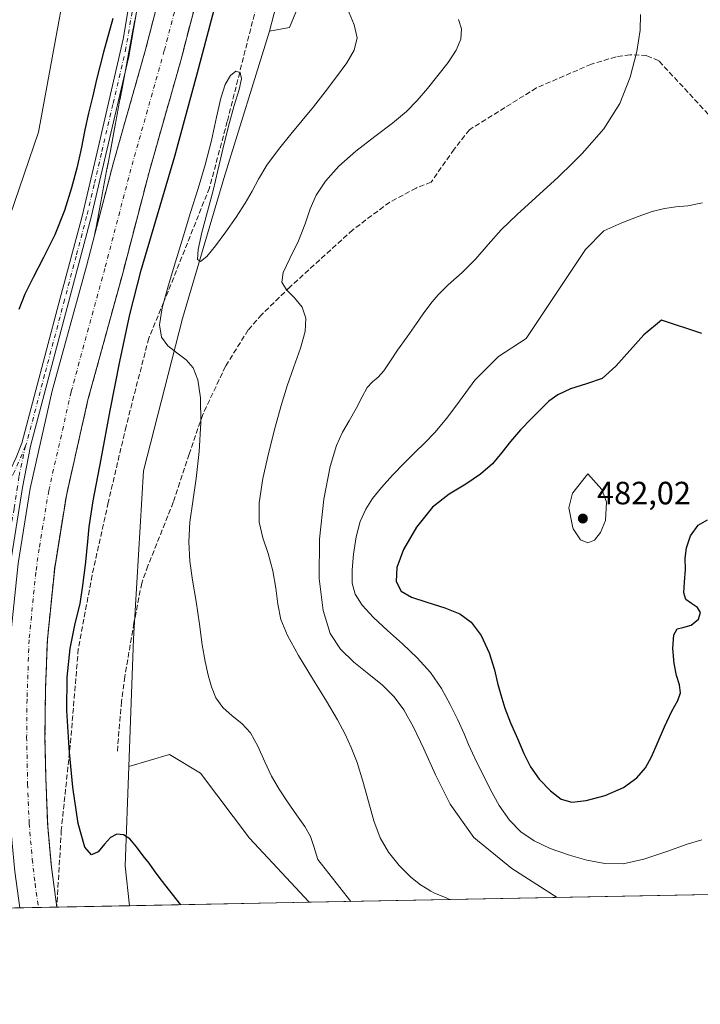
# Model space of a CAD drawing. Units: metres. Extents: x 631853 to 635322, y 4701920 to 4704299.
# Drawn here: x 633462 to 633673, y 4701920 to 4702226 of the extents above; entities that cross this region are included whole.
import ezdxf

# ---------------------------------------------------------------- set-up
doc = ezdxf.new("R2010")
doc.units = ezdxf.units.M
doc.header["$MEASUREMENT"] = 0
doc.linetypes.add('DGN Style 3', pattern=[2.307223458686699, 1.648016756204785, -0.6592067024819142])
doc.linetypes.add('DGN Style 4', pattern=[2.6384748266838614, 1.318413404963828, -0.6592067024819142, 0.001648016756204785, -0.6592067024819142])
for name, color, linetype, lineweight in [('Comarca CxS', 21, 'Continuous', 0), ('Comunidad Autónoma CxS', 142, 'Continuous', 0), ('Corriente artificial Cxs', 4, 'Continuous', 13), ('Corriente artificial eje', 142, 'DGN Style 4', 0), ('Cultivos herbáceos CxS', 92, 'Continuous', 0), ('Curva de nivel maestra', 30, 'Continuous', 30), ('Curva de nivel normal', 30, 'Continuous', 0), ('Matorral CxS', 135, 'Continuous', 0), ('Municipio CxS', 4, 'Continuous', 0), ('Pastizal CxS', 92, 'Continuous', 0), ('Pista pavimentada Cxs', 135, 'Continuous', 0), ('Pista pavimentada eje', 135, 'DGN Style 4', 0), ('Provincia CxS', 1, 'Continuous', 0), ('Punto de cota en terreno', 7, 'Continuous', 0), ('Rótulo de punto de cota en terreno', 7, 'Continuous', 0), ('Senda', 7, 'DGN Style 3', 0), ('Suelo desnudo CxS', 253, 'Continuous', 0), ('Talud superficial', 30, 'DGN Style 3', 0)]:
    doc.layers.add(name, color=color, linetype=linetype, lineweight=lineweight)
doc.styles.add('Style-Arial', font='txt')

# ---------------------------------------------------------------- blocks, each defined once
blk = doc.blocks.new('*U6')
at = {"layer": 'Cultivos herbáceos CxS', "color": 92, "linetype": 'Continuous', "lineweight": 0}
for points in [[(633550.1948999995, 4702233.888499999, 452.3234999999986), (633545.9256999996, 4702223.5305, 452.4409000000014), (633539.7516999999, 4702222.340500001, 453.4961000000039), (633549.0965, 4702258.633300001, 454.3882000000012)], [(633481.3400999998, 4702263.760299999, 453.8000000000029), (633468.0047000004, 4702191.022500001, 451.6154999999999), (633456.2078999998, 4702156.4257, 449.9936000000016)]]:
    blk.add_polyline3d(points, dxfattribs=at)
blk.add_polyline3d([(633552.0004000004, 4701951.845899999, 452.3512000000047), (633496.2940999996, 4701950.7795, 449.2667999999976), (633494.9583000002, 4701963.124500001, 449.7301000000007), (633496.0919000005, 4701993.9575, 451.1437000000006), (633508.6601, 4701997.770500001, 452.0856000000058), (633518.3098999998, 4701991.941299999, 452.202099999995), (633533.4846999999, 4701971.747099999, 452.7185000000027)], close=True, dxfattribs=at)
blk = doc.blocks.new('*U13')
at = {"layer": 'Matorral CxS', "color": 135, "linetype": 'Continuous', "lineweight": 0}
blk.add_polyline3d([(633692.5504000002, 4701954.536599999, 468.5962), (633552.0004000004, 4701951.845899999, 452.3512000000047), (633533.4846999999, 4701971.747099999, 452.7185000000027), (633518.3098999998, 4701991.941299999, 452.202099999995), (633508.6601, 4701997.770500001, 452.0856000000058), (633496.0919000005, 4701993.9575, 451.1437000000006), (633497.5519000003, 4702033.6775, 451.5944000000018), (633500.6277000001, 4702085.827299999, 452.1502000000037), (633512.7257000003, 4702133.132099999, 456.2446000000054), (633525.5586999999, 4702176.6459, 454.5166000000027), (633539.7516999999, 4702222.340500001, 453.4961000000039), (633545.9256999996, 4702223.5305, 452.4409000000014), (633550.1948999995, 4702233.888499999, 452.3234999999986)], dxfattribs=at)
blk = doc.blocks.new('5PATER')
at = {"layer": 'Pastizal CxS', "linetype": 'Continuous', "lineweight": 0}
h = blk.add_hatch(color=51, dxfattribs=at)
edge = h.paths.add_edge_path()
edge.add_ellipse((0, 0), major_axis=(-0.1095731443231308, -0.1110710700762829), ratio=0.9994222409660322, start_angle=0, end_angle=360)
blk = doc.blocks.new('*U16')
at = {"layer": 'Pista pavimentada Cxs', "color": 135, "linetype": 'Continuous', "lineweight": 0}
for points in [[(633499.8601000002, 4702236.710100001, 451.0139999999956), (633496.0601000005, 4702214.460100001, 450.3987000000052), (633488.9301000005, 4702184.100099999, 450.7128999999986), (633484.3701, 4702164.630100001, 450.0194000000047), (633477.8601000002, 4702140.050100001, 450.3309000000008), (633465.4901000002, 4702093.5101, 455.2440000000061), (633463.0201000003, 4702080.670100001, 449.0433000000049), (633458.2500999998, 4702050.5801, 453.8375999999989)], [(633461.1300999997, 4702089.960100001, 456.4536999999983), (633462.8000999996, 4702094.380100001, 458.8911999999983), (633474.3601000002, 4702137.860099999, 454.7897999999987), (633481.5401, 4702164.940099999, 452.3855999999942), (633486.1901000004, 4702184.7501, 453.5228999999963), (633494.3000999996, 4702219.9101, 452.9474000000046), (633498.0100999996, 4702242.120100001, 454.3371999999945)]]:
    blk.add_polyline3d(points, dxfattribs=at)

msp = doc.modelspace()

# ---------------------------------------------------------------- linework, layer by layer
at = {"layer": 'Comarca CxS', "color": 21, "linetype": 'Continuous', "lineweight": 0}
msp.add_3dface([(635322.4700010131, 4701985.739982971), (631896.3500009875, 4701920.149982968), (631852.6200009884, 4704233.399982945), (635277.610001013, 4704299.039982947)], dxfattribs=at)
at = {"layer": 'Comunidad Autónoma CxS', "color": 142, "linetype": 'Continuous', "lineweight": 0}
msp.add_3dface([(635322.4700010131, 4701985.739982971), (631896.3500009875, 4701920.149982968), (631852.6200009884, 4704233.399982945), (635277.610001013, 4704299.039982947)], dxfattribs=at)
at = {"layer": 'Corriente artificial Cxs', "color": 4, "linetype": 'Continuous', "lineweight": 13, "extrusion": (0.1984510119208929, 0.003798509372999861, 0.9801034471902019), "elevation": 144009.7369490221, "flags": 128}
msp.add_lwpolyline([(4688966.289735166, -708860.0151470716), (4688966.289735166, -708848.2592348638)], dxfattribs=at)
at = {"layer": 'Corriente artificial Cxs', "color": 4, "linetype": 'Continuous', "lineweight": 13}
for points in [[(633462.1805999996, 4701950.126399999, 447.0187000000006), (633462.1801000005, 4701950.130100001, 447.0185999999958), (633460.6601, 4701961.420100001, 446.9023000000016), (633459.4401000004, 4701974.620100001, 446.8635999999969), (633458.8501000004, 4701989.780099999, 446.9401999999973), (633458.5800999999, 4702002.8201, 446.9627999999939), (633458.7701000003, 4702018.9001, 446.976999999999), (633459.3400999998, 4702034.200099999, 446.8285000000033), (633461.6801000005, 4702057.0601, 447.2277999999933), (633465.4200999998, 4702080.360099999, 446.9576999999991), (633472.2600999996, 4702110.640100001, 447.6156999999948), (633482.9001000002, 4702149.340100001, 447.4232000000048), (633491.2901, 4702181.550100001, 447.5268999999971), (633501.1601, 4702216.290100001, 447.5267000000022), (633510.5201000003, 4702252.350099999, 448.2100000000065), (633517.4301000005, 4702277.7301, 448.7837), (633531.3300999999, 4702328.770099999, 448.718200000003), (633542.0393000003, 4702357.898, 450.3843000000052)], [(633547.9981000006, 4702356.508300001, 449.5638999999938), (633542.9200999998, 4702326.050100001, 444.7045999999973), (633521.5900999998, 4702249.4001, 444.5798000000068), (633519.4200999998, 4702241.050100001, 445.0463000000018), (633512.2200999996, 4702213.290100001, 444.7562000000034), (633502.3400999998, 4702178.530099999, 444.0133999999962), (633493.9600999998, 4702146.380100001, 444.7883000000002), (633483.3800999997, 4702107.860099999, 444.319399999993), (633476.6700999998, 4702078.190099999, 444.963699999993), (633473.0401, 4702055.5701, 444.5632999999943), (633470.7801000001, 4702033.4001, 445.2213999999949), (633470.2200999996, 4702018.620100001, 445.0081000000064), (633470.0301000001, 4702002.870100001, 445.2666999999929), (633470.3000999996, 4701990.120100001, 445.0311999999976), (633470.8701, 4701975.360099999, 445.0141000000004), (633472.0401, 4701962.720100001, 444.7087999999931), (633473.7001, 4701950.350099999, 444.6849999999977), (633473.7005000003, 4701950.346899999, 444.6852999999974)], [(633461.6801000005, 4702057.0601, 447.2277999999933), (633465.4200999998, 4702080.360099999, 446.9576999999991), (633472.2600999996, 4702110.640100001, 447.6156999999948), (633482.9001000002, 4702149.340100001, 447.4232000000048), (633491.2901, 4702181.550100001, 447.5268999999971), (633501.1601, 4702216.290100001, 447.5267000000022), (633510.5201000003, 4702252.350099999, 448.2100000000065)], [(633519.4200999998, 4702241.050100001, 445.0463000000018), (633512.2200999996, 4702213.290100001, 444.7562000000034), (633502.3400999998, 4702178.530099999, 444.0133999999962), (633493.9600999998, 4702146.380100001, 444.7883000000002), (633483.3800999997, 4702107.860099999, 444.319399999993), (633476.6700999998, 4702078.190099999, 444.963699999993), (633473.0401, 4702055.5701, 444.5632999999943), (633470.7801000001, 4702033.4001, 445.2213999999949), (633470.2200999996, 4702018.620100001, 445.0081000000064), (633470.0301000001, 4702002.870100001, 445.2666999999929), (633470.3000999996, 4701990.120100001, 445.0311999999976), (633470.8701, 4701975.360099999, 445.0141000000004), (633472.0401, 4701962.720100001, 444.7087999999931), (633473.7001, 4701950.350099999, 444.6849999999977), (633473.7005000003, 4701950.346899999, 444.6852999999974), (633462.1805999996, 4701950.126399999, 447.0187000000006), (633462.1801000005, 4701950.130100001, 447.0185999999958)]]:
    msp.add_polyline3d(points, dxfattribs=at)
at = {"layer": 'Corriente artificial eje', "color": 142, "linetype": 'DGN Style 4', "lineweight": 0}
msp.add_polyline3d([(633545.0201000003, 4702357.210100001, 449.8935999999958), (633538.7270999998, 4702332.325200001, 444.6156000000047), (633535.5267000003, 4702321.636399999, 444.3991999999998), (633517.1177000003, 4702254.761, 444.0593999999983), (633507.0750000002, 4702216.3289, 443.9038), (633496.7070000004, 4702179.5437, 444.4187999999995), (633488.6271000003, 4702148.659700001, 444.6610999999976), (633478.1507000001, 4702110.3245, 444.0218000000023), (633471.1879000004, 4702079.6406, 444.1117999999988), (633468.2160999998, 4702061.638499999, 444.1135000000068), (633467.1793999998, 4702054.311100001, 443.6995000000024), (633465.0927999998, 4702033.379100001, 444.3077999999951), (633464.4488000004, 4702014.8334, 444.192200000005), (633464.3369000005, 4702003.150699999, 444.2805999999982), (633464.6359999999, 4701988.571699999, 444.2590000000055), (633465.1228, 4701976.3915, 444.1319999999978), (633466.0719999997, 4701965.1831, 443.9271000000008), (633466.9444000004, 4701957.6656, 443.2189999999973), (633467.9649, 4701950.2371, 443.6245999999956)], dxfattribs=at)
at = {"layer": 'Cultivos herbáceos CxS', "color": 92, "linetype": 'Continuous', "lineweight": 0, "extrusion": (-0.05727853319876851, -0.04362210754857729, 0.9974047730824321), "elevation": -240946.6401582838, "flags": 128}
msp.add_lwpolyline([(-3356881.133082571, 3344152.875288512), (-3356857.290505064, 3344133.241422346), (-3356846.660103019, 3344126.807914417)], dxfattribs=at)
at = {"layer": 'Cultivos herbáceos CxS', "color": 92, "linetype": 'Continuous', "lineweight": 0, "extrusion": (-0.05526416106327957, -0.001057937919206677, 0.9984712080322252), "elevation": -39535.43328948477, "flags": 128}
msp.add_lwpolyline([(-4688964.482198494, 722349.3178952818), (-4688964.482198494, 722293.5161797988)], dxfattribs=at)
at = {"layer": 'Cultivos herbáceos CxS', "color": 92, "linetype": 'Continuous', "lineweight": 0}
for points in [[(633539.7516999999, 4702222.340500001, 453.4961000000039), (633549.0965, 4702258.633300001, 454.3882000000012), (633583.1765000002, 4702306.471899999, 453.5736000000034), (633588.1244999999, 4702354.311699999, 455.5319000000018), (633585.3759000005, 4702376.856699999, 455.9802000000054), (633553.8179000001, 4702377.828700001, 455.7841000000044), (633549.6479000002, 4702377.9571, 455.8107000000019), (633547.5388000002, 4702378.050899999, 455.8361000000005), (633524.9137000004, 4702379.057499999, 457.2115999999951), (633492.4829000002, 4702354.8629, 455.4453000000067), (633495.2307000002, 4702343.314900001, 454.921199999997), (633497.0132999998, 4702320.047700001, 453.6634999999952), (633481.3400999998, 4702263.760299999, 453.8000000000029), (633468.0047000004, 4702191.022500001, 451.6154999999999), (633456.2078999998, 4702156.4257, 449.9936000000016), (633450.9945, 4702137.240700001, 449.543399999995), (633454.1851000005, 4702112.558700001, 450.2174999999989), (633451.2537000002, 4702096.968900001, 449.5005999999995), (633448.8186999997, 4702050.823899999, 447.7810999999929), (633445.3591, 4702013.267899999, 448.186400000006)], [(633550.1948999995, 4702233.888499999, 452.3234999999986), (633545.9256999996, 4702223.5305, 452.4409000000014), (633539.7516999999, 4702222.340500001, 453.4961000000039)], [(633552.0001999997, 4701951.846000001, 452.3512000000047), (633533.4846999999, 4701971.747099999, 452.7185000000027), (633518.3098999998, 4701991.941299999, 452.202099999995), (633508.6601, 4701997.770500001, 452.0856000000058), (633496.0919000005, 4701993.9575, 451.1437000000006)]]:
    msp.add_polyline3d(points, dxfattribs=at)
at = {"layer": 'Curva de nivel maestra', "color": 30, "linetype": 'Continuous', "lineweight": 30, "flags": 128}
for points, elevation in [([(633512.1676000003, 4701951.0836), (633506.0899999999, 4701958.8201), (633504.0700000003, 4701961.610099999), (633502.4199999999, 4701963.970100001), (633500.5499999998, 4701966.300100001), (633498.4500000002, 4701969.0701), (633496.3799999999, 4701971.5001), (633494.3600000005, 4701972.770099999), (633492.3399999999, 4701972.940099999), (633490.3799999999, 4701971.970100001), (633488.4800000006, 4701969.8301), (633486.5199999996, 4701967.4801), (633484.4600000001, 4701966.600099999), (633482.3799999999, 4701968.9801), (633480.3600000005, 4701976.2501), (633478.7000000002, 4701987.5601), (633477.6583000004, 4701998.4494), (633477.5300000003, 4701999.790100001), (633476.8600000005, 4702011.4001), (633476.9100000003, 4702021.7401), (633477.7999999998, 4702030.670100001), (633479.4199999999, 4702038.4001), (633480.9299999997, 4702044.540100001), (633481.8200000003, 4702050.200099999), (633482.5999999996, 4702056.610099999), (633483.25, 4702062.7401), (633483.7000000002, 4702068.380100001), (633485, 4702076.520099999), (633487.4800000006, 4702089.4301), (633490.2599999999, 4702104.5101), (633493.2400000002, 4702119.790100001), (633496.4100000003, 4702134.370100001), (633499.9000000004, 4702148.090100001), (633504.4800000006, 4702163.5101), (633510.3799999999, 4702183.5701), (633517.3099999997, 4702209.130100001), (633523.4800000006, 4702232.620100001)], 450), ([(633491.1299999999, 4702226.3201), (633488.1799999997, 4702215.880100001), (633486.1699999999, 4702207.780099999), (633484.7699999996, 4702201.8101), (633483.5800000001, 4702196.850099999), (633482.3799999999, 4702191.690099999), (633481.2199999997, 4702185.8201), (633479.8899999997, 4702179.840100001), (633478.2400000002, 4702173.690099999), (633476.0999999996, 4702166.610099999), (633473.0800000001, 4702159.100099999), (633469.5599999997, 4702152.0601), (633466.3700000001, 4702145.850099999), (633463.7300000006, 4702140.640100001), (633461.9600000001, 4702135.9301)], 450), ([(633673.9500000002, 4702128.4901), (633661.4199999999, 4702132.5601), (633655.9800000006, 4702128.0001), (633647.2199999997, 4702118.280099999), (633643.0300000003, 4702114.4901), (633638.1399999997, 4702112.8301), (633633.2000000002, 4702111.3101), (633629.2599999999, 4702109.420100001), (633626.4900000002, 4702107.4101), (633624.0099999999, 4702105.0001), (633621.0499999998, 4702102.020099999), (633617.6600000003, 4702098.550100001), (633614.5099999999, 4702094.970100001), (633611.8399999999, 4702091.4901), (633609, 4702088.0101), (633605.2300000006, 4702084.7501), (633600.6299999999, 4702081.6801), (633595.5099999999, 4702078.600099999), (633590.3099999997, 4702074.550100001), (633585.3499999996, 4702068.290100001), (633581.3700000001, 4702061.360099999), (633579.25, 4702055.780099999), (633579.0800000001, 4702051.440099999), (633580.6399999997, 4702048.440099999), (633583.7599999999, 4702046.590100001), (633588.5999999996, 4702045.0001), (633594.1100000005, 4702043.300100001), (633598.7699999996, 4702041.420100001), (633602.3600000005, 4702038.8201), (633605.4299999997, 4702034.720100001), (633607.9699999997, 4702029.3101), (633609.54, 4702024.0601), (633610.5099999999, 4702019.920100001), (633611.54, 4702016.2301), (633612.8200000003, 4702012.100099999), (633614.5700000003, 4702007.5101), (633616.6699999999, 4702002.7401), (633618.6500000004, 4701998.050100001), (633620.7100000001, 4701993.850099999), (633623.4699999997, 4701990.030099999), (633626.9500000002, 4701986.4901), (633630.2999999998, 4701983.870100001), (633633.5599999997, 4701982.9101)], 475), ([(633633.5599999997, 4701982.9101), (633638.0700000003, 4701983.390100001), (633643.9500000002, 4701984.970100001), (633649.6200000001, 4701987.460100001), (633653.7699999996, 4701990.440099999), (633656.4500000002, 4701993.630100001), (633658.29, 4701996.960100001), (633660.1200000001, 4702001.0701), (633662.3499999996, 4702006.350099999), (633664.6100000005, 4702011.220100001), (633666.4600000001, 4702014.470100001), (633667.3600000005, 4702016.870100001), (633667, 4702019.350099999), (633666.0899999999, 4702022.270099999), (633665.3200000003, 4702025.960100001), (633664.9800000006, 4702030.670100001), (633665.2800000003, 4702034.850099999), (633666.2800000003, 4702036.720100001), (633668.0899999999, 4702037.140100001), (633670.6600000003, 4702037.940099999), (633672.8700000001, 4702039.7301), (633673.5599999997, 4702041.780099999), (633672.5999999996, 4702043.390100001), (633670.6900000004, 4702044.600099999), (633669.0199999996, 4702045.8301), (633668.3899999997, 4702047.9101), (633668.5700000003, 4702051.2601), (633668.8300000001, 4702055.1801), (633668.8099999997, 4702058.6801), (633669.1299999999, 4702061.9301), (633670.4500000002, 4702065.630100001), (633672.75, 4702068.9301), (633675.75, 4702070.610099999)], 475), ([(633512.1677999999, 4701951.0834), (633512.1676000003, 4701951.0836)], 450)]:
    msp.add_lwpolyline(points, dxfattribs=dict(at, elevation=elevation))
at = {"layer": 'Curva de nivel normal', "color": 30, "linetype": 'Continuous', "lineweight": 0, "flags": 128}
for points, elevation in [([(633565.023, 4701952.0953), (633554.7400000002, 4701965.130100001), (633553.4800000006, 4701969.110099999), (633552.4500000002, 4701972.270099999), (633550.6600000003, 4701975.380100001), (633548.1399999997, 4701979.0101), (633545.3600000005, 4701983.030099999), (633542.7199999997, 4701986.9901), (633540.4000000004, 4701990.970100001), (633538.2599999999, 4701995.4801), (633536.0999999996, 4702000.3201), (633533.7999999998, 4702004.440099999), (633531.1600000003, 4702007.380100001), (633528.1399999997, 4702009.770099999), (633525.2300000006, 4702012.350099999), (633523.0700000003, 4702015.360099999), (633521.6799999997, 4702018.720100001), (633520.6500000004, 4702022.380100001), (633519.7100000001, 4702026.5801), (633518.8700000001, 4702031.780099999), (633518.0199999996, 4702038.210100001), (633516.9500000002, 4702045.2401), (633515.7999999998, 4702051.8201), (633514.9699999997, 4702057.8101), (633514.7000000002, 4702063.780099999), (633515.04, 4702069.920100001), (633515.9199999999, 4702076.2601), (633516.9900000002, 4702083.390100001), (633517.8899999997, 4702091.8201), (633518.3700000001, 4702100.7301), (633518.2699999996, 4702108.460100001), (633517.5300000003, 4702114.0701), (633516.0800000001, 4702117.790100001), (633513.8499999996, 4702120.3101), (633511.0099999999, 4702122.4301), (633508.1799999997, 4702124.670100001), (633506.1900000004, 4702127.360099999), (633505.5899999999, 4702131.110099999), (633506.4100000003, 4702136.440099999), (633506.9050000003, 4702138.2587), (633508.25, 4702143.200099999), (633510.5599999997, 4702150.7401), (633512.9199999999, 4702158.4901), (633515.2400000002, 4702166.090100001), (633517.5599999997, 4702173.450099999), (633519.7800000003, 4702180.8301), (633521.7100000001, 4702188.4301), (633523.2800000003, 4702195.6601), (633524.6200000001, 4702201.5801), (633526, 4702205.8301), (633527.6100000005, 4702208.610099999), (633529.2999999998, 4702209.9001), (633530.4730000002, 4702209.557200001), (633530.5999999996, 4702209.520099999), (633531.0099999999, 4702207.550100001), (633530.3300000001, 4702204.200099999), (633528.7999999998, 4702199.3101), (633526.9600000001, 4702192.8101), (633525.2400000002, 4702185.670100001), (633523.7400000002, 4702179.0601), (633522.2300000006, 4702172.870100001), (633520.5, 4702166.3101), (633518.7599999999, 4702159.780099999), (633517.5700000003, 4702154.550100001), (633517.3700000001, 4702151.450099999), (633518.3099999997, 4702150.780099999), (633520.2599999999, 4702152.4001), (633522.9900000002, 4702155.710100001), (633526.1699999999, 4702160.020099999), (633529.4000000004, 4702164.600099999), (633532.1799999997, 4702168.890100001), (633534.3300000001, 4702172.700099999), (633536.2800000003, 4702176.440099999), (633538.9000000004, 4702180.7601), (633542.5, 4702185.630100001), (633546.3700000001, 4702190.3201), (633549.9199999999, 4702194.5601), (633553.3700000001, 4702198.890100001), (633556.9800000006, 4702203.550100001), (633560.5300000003, 4702208.190099999), (633563.6900000004, 4702212.470100001), (633566.0599999997, 4702216.4301), (633566.9600000001, 4702220.2601), (633566.0099999999, 4702224.3301), (633563.9100000003, 4702229.270099999)], 455), ([(633654.8499999996, 4702227.4801), (633654.79, 4702222.6601), (633653.7199999997, 4702215.9901), (633651.7199999997, 4702208.040100001), (633648.5, 4702199.9301), (633643.5099999999, 4702192.0601), (633636.79, 4702184.3301), (633633.9165000003, 4702181.510600001), (633629.3399999999, 4702177.020099999), (633622.4299999997, 4702170.7401), (633616.5700000003, 4702165.460100001), (633611.6799999997, 4702160.690099999), (633607.6299999999, 4702156.110099999), (633603.8200000003, 4702151.670100001), (633599.5499999998, 4702147.4001), (633595.2400000002, 4702143.550100001), (633592.04, 4702140.5001), (633590.2000000002, 4702138.290100001), (633588.9100000003, 4702136.550100001), (633587.4600000001, 4702134.540100001), (633585.3499999996, 4702131.520099999), (633582.4900000002, 4702127.470100001), (633579.4900000002, 4702123.270099999), (633577.0700000003, 4702119.6601), (633575.2000000002, 4702116.860099999), (633573.4400000004, 4702114.870100001), (633571.6699999999, 4702113.420100001), (633570.0300000003, 4702111.6501), (633568.4699999997, 4702108.8301), (633566.6500000004, 4702105.1501), (633564.5099999999, 4702101.390100001), (633562.3799999999, 4702097.870100001), (633560.4800000006, 4702093.7301), (633558.5800000001, 4702087.120100001), (633556.6200000001, 4702076.9901), (633555.25, 4702064.5801), (633555.1799999997, 4702052.4101), (633556.3600000005, 4702042.440099999), (633558.54, 4702035.350099999), (633561.7300000006, 4702030.390100001), (633565.9100000003, 4702026.4001), (633570.54, 4702022.720100001), (633574.8200000003, 4702019.210100001), (633578.3899999997, 4702015.640100001), (633581.4500000002, 4702011.550100001), (633584.4100000003, 4702006.2601), (633587.6100000005, 4701999.440099999), (633591.29, 4701991.360099999), (633595.8499999996, 4701982.3301), (633603.2100000001, 4701972.0001), (633614.9699999997, 4701962.3101), (633629.0053000003, 4701953.3202)], 465), ([(633598.3899999997, 4702225.970100001), (633599.2800000003, 4702223.0601), (633599.0999999996, 4702219.9001), (633597.7100000001, 4702216.4101), (633595.2100000001, 4702212.600099999), (633592.0300000003, 4702208.590100001), (633588.7300000006, 4702204.5801), (633585.5899999999, 4702200.840100001), (633582.2400000002, 4702197.4001), (633577.9199999999, 4702193.780099999), (633572.3899999997, 4702189.610099999), (633566.4900000002, 4702185.0801), (633561.25, 4702180.440099999), (633557.0999999996, 4702175.8101), (633554.1799999997, 4702171.380100001), (633552.3499999996, 4702167.1601), (633550.8099999997, 4702162.550100001), (633548.6799999997, 4702157.190099999), (633546.0199999996, 4702151.800100001), (633543.9500000002, 4702147.440099999), (633543.54, 4702144.390100001), (633544.9900000002, 4702142.040100001), (633547.4900000002, 4702139.590100001), (633549.8200000003, 4702136.6801), (633551.0199999996, 4702133.2501), (633550.7800000003, 4702129.0601), (633549.3399999999, 4702123.9001), (633547.2999999998, 4702118.130100001), (633545.25, 4702112.210100001), (633543.3600000005, 4702106.110099999), (633541.4699999997, 4702099.350099999), (633539.4900000002, 4702091.6501), (633537.6799999997, 4702083.440099999), (633536.5599999997, 4702075.9001), (633536.5599999997, 4702069.890100001), (633537.6500000004, 4702064.9901), (633539.2999999998, 4702060.110099999), (633540.7599999999, 4702054.790100001), (633541.6500000004, 4702049.390100001), (633542.2699999996, 4702044.380100001), (633543.29, 4702039.6801), (633545.3600000005, 4702034.630100001), (633548.7599999999, 4702028.4801), (633553.1100000005, 4702021.3101), (633557.4500000002, 4702014.2401), (633560.8200000003, 4702008.470100001), (633563.1799999997, 4702004.030099999), (633565.0700000003, 4701999.950099999), (633566.9199999999, 4701995.200099999), (633568.7100000001, 4701989.460100001), (633570.4199999999, 4701983.1801), (633572.1399999997, 4701977.130100001), (633574.0899999999, 4701971.870100001), (633576.6500000004, 4701967.370100001), (633580.0099999999, 4701963.2601), (633583.6399999997, 4701959.6801), (633586.6500000004, 4701957.2501), (633588.6299999999, 4701956.0001), (633589.79, 4701955.280099999), (633590.9699999997, 4701954.620100001), (633594.3899999997, 4701953.340100001), (633595.6462000003, 4701952.681600001)], 460), ([(633673.9600000001, 4701971.270099999), (633669.3700000001, 4701969.9301), (633663.0499999998, 4701967.640100001), (633655.9800000006, 4701965.210100001), (633649.5099999999, 4701963.8101), (633643.79, 4701963.860099999), (633638.2300000006, 4701964.920100001), (633633.9165000003, 4701966.136299999), (633632.5199999996, 4701966.530099999), (633626.8899999997, 4701968.540100001), (633621.8899999997, 4701970.9101), (633617.7699999996, 4701973.720100001), (633614.25, 4701977.3301), (633611.0700000003, 4701981.880100001), (633608.2400000002, 4701986.9101), (633605.9199999999, 4701991.5701), (633604.1399999997, 4701995.270099999), (633602.7699999996, 4701998.110099999), (633601.5499999998, 4702000.790100001), (633600.1200000001, 4702004.1501), (633598.2100000001, 4702008.440099999), (633595.8499999996, 4702013.290100001), (633593.0800000001, 4702018.270099999), (633589.7000000002, 4702023.1601), (633585.5899999999, 4702027.790100001), (633581.0300000003, 4702032.100099999), (633576.3899999997, 4702036.2501), (633572.04, 4702040.300100001), (633568.5300000003, 4702044.0601), (633566.3399999999, 4702047.5001), (633565.4400000004, 4702050.970100001), (633565.4000000004, 4702055.030099999), (633565.8200000003, 4702059.9801), (633566.6100000005, 4702065.340100001), (633567.8899999997, 4702070.120100001), (633569.6200000001, 4702073.940099999), (633571.7400000002, 4702077.2501), (633574.4800000006, 4702080.6601), (633577.9500000002, 4702084.4801), (633581.6399999997, 4702088.3301), (633584.9000000004, 4702091.5801), (633587.8399999999, 4702094.380100001), (633591.0899999999, 4702097.7401), (633594.8099999997, 4702102.1601), (633598.7400000002, 4702107.4101), (633603.4699999997, 4702113.9801), (633610.8600000005, 4702121.280099999), (633619.4299999997, 4702126.920100001), (633633.9165000003, 4702148.6184), (633637.8499999996, 4702154.5101), (633643.5499999998, 4702160.350099999), (633649.1399999997, 4702162.860099999), (633654.1299999999, 4702164.8101), (633658.5099999999, 4702166.350099999), (633662.3700000001, 4702167.3201), (633665.8499999996, 4702167.7501), (633669.5999999996, 4702168.0601), (633674.1799999997, 4702169.0101)], 470), ([(633638.5899999999, 4702084.890100001), (633633.9165000003, 4702078.977499999), (633633.7999999998, 4702078.8301), (633632.6500000004, 4702074.280099999), (633633.9165000003, 4702068.164999999), (633633.9900000002, 4702067.8101), (633636.3200000003, 4702064.370100001), (633638.5899999999, 4702063.470100001), (633640.6699999999, 4702064.3301), (633642.5300000003, 4702066.630100001), (633644.0800000001, 4702070.390100001), (633644.3499999996, 4702076.0601), (633642.8600000005, 4702080.020099999), (633638.5899999999, 4702084.890100001)], 480)]:
    msp.add_lwpolyline(points, dxfattribs=dict(at, elevation=elevation))
at = {"layer": 'Matorral CxS', "color": 135, "linetype": 'Continuous', "lineweight": 0, "extrusion": (-0.1147753914155394, -0.002197267349382323, 0.9933890383639258), "elevation": -82598.2633623237, "flags": 128}
msp.add_lwpolyline([(-4688963.923781772, 718844.7541929743), (-4688963.923781771, 718703.2428135682)], dxfattribs=at)
at = {"layer": 'Matorral CxS', "color": 135, "linetype": 'Continuous', "lineweight": 0}
for points in [[(633550.1948999995, 4702233.888499999, 452.3234999999986), (633545.9256999996, 4702223.5305, 452.4409000000014), (633539.7516999999, 4702222.340500001, 453.4961000000039)], [(633539.7516999999, 4702222.340500001, 453.4961000000039), (633525.5586999999, 4702176.6459, 454.5166000000027), (633512.7257000003, 4702133.132099999, 456.2446000000054), (633500.6277000001, 4702085.827299999, 452.1502000000037), (633497.5519000003, 4702033.6775, 451.5944000000018), (633496.0919000005, 4701993.9575, 451.1437000000006)], [(633552.0001999997, 4701951.846000001, 452.3512000000047), (633533.4846999999, 4701971.747099999, 452.7185000000027), (633518.3098999998, 4701991.941299999, 452.202099999995), (633508.6601, 4701997.770500001, 452.0856000000058), (633496.0919000005, 4701993.9575, 451.1437000000006)]]:
    msp.add_polyline3d(points, dxfattribs=at)
at = {"layer": 'Municipio CxS', "color": 4, "linetype": 'Continuous', "lineweight": 0}
msp.add_3dface([(635322.4700010131, 4701985.739982971), (631896.3500009875, 4701920.149982968), (631852.6200009884, 4704233.399982945), (635277.610001013, 4704299.039982947)], dxfattribs=at)
at = {"layer": 'Pista pavimentada Cxs', "color": 135, "linetype": 'Continuous', "lineweight": 0}
for points in [[(633435.2991000004, 4702015.849300001, 447.5429000000004), (633435.6388999998, 4702017.495300001, 447.5721999999951), (633437.4501, 4702026.270099999, 448.0234000000055), (633442.3901000004, 4702048.3201, 448.829700000002), (633446.0800999999, 4702062.9001, 450.5901000000013), (633448.3000999996, 4702067.880100001, 451.3880000000063), (633457.5301000001, 4702082.530099999, 452.2369000000036), (633461.1300999997, 4702089.960100001, 456.4536999999983), (633462.8000999996, 4702094.380100001, 458.8911999999983), (633474.3601000002, 4702137.860099999, 454.7897999999987), (633481.5401, 4702164.940099999, 452.3855999999942), (633486.1901000004, 4702184.7501, 453.5228999999963), (633494.3000999996, 4702219.9101, 452.9474000000046), (633498.0100999996, 4702242.120100001, 454.3371999999945), (633503.6501000002, 4702271.530099999, 452.8456000000006), (633509.6401000004, 4702299.960100001, 453.9180000000051), (633513.7901, 4702318.9101, 454.6689000000042), (633514.9001000002, 4702324.4101, 454.0044000000053), (633519.5701000001, 4702347.620100001, 454.8879000000015), (633521.2999, 4702352.4957, 454.9633999999933), (633522.9826999997, 4702357.3093, 455.1508999999933)], [(633499.8601000002, 4702236.710100001, 451.0139999999956), (633496.0601000005, 4702214.460100001, 450.3987000000052), (633488.9301000005, 4702184.100099999, 450.7128999999986), (633484.3701, 4702164.630100001, 450.0194000000047), (633477.8601000002, 4702140.050100001, 450.3309000000008), (633465.4901000002, 4702093.5101, 455.2440000000061), (633463.0201000003, 4702080.670100001, 449.0433000000049), (633458.2500999998, 4702050.5801, 453.8375999999989)]]:
    msp.add_polyline3d(points, dxfattribs=at)
at = {"layer": 'Pista pavimentada eje', "color": 135, "linetype": 'DGN Style 4', "lineweight": 0}
for points in [[(633497.0800999999, 4702228.3101, 450.5397999999987), (633495.1801000005, 4702217.1851, 451.8059999999969), (633491.1250999998, 4702199.6051, 453.1373000000021), (633487.5601000005, 4702184.425100001, 452.2271000000038), (633485.2801000001, 4702174.690099999, 452.4815999999992), (633482.9550999999, 4702164.7851, 451.4581000000035), (633479.7001, 4702152.495100001, 453.476999999999), (633476.1101000002, 4702138.9551, 452.4444999999978), (633469.9250999996, 4702115.6851, 454.5329000000056), (633464.3063000003, 4702094.322699999, 456.9186000000045), (633463.9737, 4702093.543500001, 457.2694000000047)], [(633463.9737, 4702093.543500001, 457.2694000000047), (633460.5651000004, 4702085.5601, 453.1842000000034), (633458.7651000004, 4702081.845100001, 451.7250000000058), (633449.5450999998, 4702067.210100001, 453.3781000000017), (633447.4200999998, 4702062.440099999, 451.1025999999983), (633446.2374999998, 4702057.647500001, 451.0360999999976), (633444.3925000001, 4702050.3575, 450.2434999999969), (633443.2100999998, 4702045.565099999, 449.5751000000019), (633440.7401000002, 4702034.540100001, 449.1294000000053), (633438.3750999998, 4702023.545100001, 447.8842000000004), (633437.4046999998, 4702018.948100001, 447.5969999999944), (633437.1017000005, 4702017.477700001, 447.5544999999984), (633436.4951, 4702014.5251, 447.5215000000026)], [(633463.9737, 4702093.543500001, 457.2694000000047), (633461.9457, 4702084.014900001, 451.3485999999976), (633461.5100999996, 4702080.915100001, 450.1174000000028), (633460.4200999998, 4702074.100099999, 452.7399000000005), (633458.0351, 4702059.0551, 457.6217999999935), (633456.9451000001, 4702052.2401, 456.3714999999939), (633456.6539000003, 4702048.3201, 453.5478000000003), (633455.9738999996, 4702040.8551, 456.7265999999945), (633455.1001000004, 4702029.095100001, 455.9680999999982), (633454.8833, 4702021.0419, 451.914499999999)]]:
    msp.add_polyline3d(points, dxfattribs=at)
at = {"layer": 'Provincia CxS', "color": 1, "linetype": 'Continuous', "lineweight": 0}
msp.add_3dface([(635322.4700010131, 4701985.739982971), (631896.3500009875, 4701920.149982968), (631852.6200009884, 4704233.399982945), (635277.610001013, 4704299.039982947)], dxfattribs=at)
at = {"layer": 'Senda', "color": 7, "linetype": 'DGN Style 3', "lineweight": 0}
msp.add_polyline3d([(633680.6495000003, 4702191.479900001, 468.5004999999946), (633660.5411, 4702213.1757, 466.0233000000007), (633656.8369000005, 4702214.763300001, 466.5252000000037), (633651.6775000002, 4702215.0277, 466.2212), (633647.3119000001, 4702214.3663, 465.9189999999944), (633639.6388999998, 4702212.1173, 465.2737999999954), (633622.5733000003, 4702204.709100001, 464.5522000000056), (633601.8035000004, 4702191.7445, 463.1861999999965), (633597.0409000004, 4702185.6589, 464.036500000002), (633589.8973000003, 4702175.4725, 464.1447999999946), (633585.2669000003, 4702173.6205, 464.2992999999988), (633577.0648999996, 4702169.254699999, 463.7740999999951), (633565.5554999998, 4702160.655900001, 462.8001999999979), (633546.1085000001, 4702142.9287, 460.9841000000015), (633537.3201000001, 4702134.350099999, 459.5481), (633533.1300999997, 4702129.600099999, 458.866200000004), (633526.0900999998, 4702118.300100001, 456.6812000000064), (633519.0100999996, 4702103.3101, 455.6597000000039), (633514.7901, 4702091.020099999, 454.7161000000052), (633509.8701, 4702076.0801, 453.6196999999956), (633502.0000999998, 4702056.340100001, 452.6098000000056), (633500.0500999996, 4702050.970100001, 453.2333999999974), (633497.6601, 4702038.600099999, 452.0253999999986), (633494.8101000005, 4702021.890100001, 452.5516999999964), (633493.7701000003, 4702014.1801, 453.4256000000024), (633492.8101000005, 4702002.7301, 452.4967000000034), (633492.5000999998, 4701998.4801, 452.5642999999982)], dxfattribs=at)
at = {"layer": 'Suelo desnudo CxS', "color": 253, "linetype": 'Continuous', "lineweight": 0, "extrusion": (-0.05727853319876851, -0.04362210754857729, 0.9974047730824321), "elevation": -240946.6401582838, "flags": 128}
msp.add_lwpolyline([(-3356881.133082571, 3344152.875288512), (-3356857.290505064, 3344133.241422346), (-3356846.660103019, 3344126.807914417)], dxfattribs=at)
at = {"layer": 'Suelo desnudo CxS', "color": 253, "linetype": 'Continuous', "lineweight": 0, "extrusion": (0.5059241845230974, 0.009691129374593698, 0.8625235078107052), "elevation": 366436.6082712885, "flags": 128}
msp.add_lwpolyline([(4688955.798646158, -623727.2023278), (4688955.798646159, -623720.4948455641)], dxfattribs=at)
at = {"layer": 'Suelo desnudo CxS', "color": 253, "linetype": 'Continuous', "lineweight": 0, "extrusion": (-0.1817836942576996, -0.003479993309941381, 0.9833323843688796), "elevation": -131080.6717868794, "flags": 128}
msp.add_lwpolyline([(-4688964.262862854, 711377.6716361813), (-4688964.262862855, 711371.8377482931)], dxfattribs=at)
at = {"layer": 'Suelo desnudo CxS', "color": 253, "linetype": 'Continuous', "lineweight": 0, "extrusion": (-0.1986625742265266, -0.003802916025205323, 0.9800605692667138), "elevation": -143292.8198421973, "flags": 128}
msp.add_lwpolyline([(-4688964.989785506, 709036.9395646683), (-4688964.989785507, 709013.8820721891)], dxfattribs=at)
at = {"layer": 'Suelo desnudo CxS', "color": 253, "linetype": 'Continuous', "lineweight": 0}
for points in [[(633539.7516999999, 4702222.340500001, 453.4961000000039), (633549.0965, 4702258.633300001, 454.3882000000012), (633583.1765000002, 4702306.471899999, 453.5736000000034), (633588.1244999999, 4702354.311699999, 455.5319000000018), (633585.3759000005, 4702376.856699999, 455.9802000000054), (633553.8179000001, 4702377.828700001, 455.7841000000044), (633549.6479000002, 4702377.9571, 455.8107000000019), (633547.5388000002, 4702378.050899999, 455.8361000000005), (633524.9137000004, 4702379.057499999, 457.2115999999951), (633492.4829000002, 4702354.8629, 455.4453000000067), (633495.2307000002, 4702343.314900001, 454.921199999997), (633497.0132999998, 4702320.047700001, 453.6634999999952), (633481.3400999998, 4702263.760299999, 453.8000000000029), (633468.0047000004, 4702191.022500001, 451.6154999999999), (633456.2078999998, 4702156.4257, 449.9936000000016), (633450.9945, 4702137.240700001, 449.543399999995), (633454.1851000005, 4702112.558700001, 450.2174999999989), (633451.2537000002, 4702096.968900001, 449.5005999999995), (633448.8186999997, 4702050.823899999, 447.7810999999929), (633445.3591, 4702013.267899999, 448.186400000006)], [(633456.2078999998, 4702156.4257, 449.9936000000016), (633468.0047000004, 4702191.022500001, 451.6154999999999), (633481.3400999998, 4702263.760299999, 453.8000000000029), (633497.0132999998, 4702320.047700001, 453.6634999999952), (633495.2307000002, 4702343.314900001, 454.921199999997), (633492.4829000002, 4702354.8629, 455.4453000000067), (633524.9137000004, 4702379.057499999, 457.2115999999951), (633547.5388000002, 4702378.050899999, 455.8361000000005), (633549.6479000002, 4702377.9571, 455.8107000000019), (633553.8179000001, 4702377.828700001, 455.7841000000044), (633585.3759000005, 4702376.856699999, 455.9802000000054), (633588.1244999999, 4702354.311699999, 455.5319000000018), (633583.1765000002, 4702306.471899999, 453.5736000000034), (633549.0965, 4702258.633300001, 454.3882000000012), (633539.7516999999, 4702222.340500001, 453.4961000000039), (633525.5586999999, 4702176.6459, 454.5166000000027), (633512.7257000003, 4702133.132099999, 456.2446000000054), (633500.6277000001, 4702085.827299999, 452.1502000000037), (633497.5519000003, 4702033.6775, 451.5944000000018), (633496.0919000005, 4701993.9575, 451.1437000000006), (633494.9583000002, 4701963.124500001, 449.7301000000007), (633496.2940999996, 4701950.7795, 449.2667999999976), (633446.8569, 4701949.833000001, 447.2029000000039)], [(633539.7516999999, 4702222.340500001, 453.4961000000039), (633525.5586999999, 4702176.6459, 454.5166000000027), (633512.7257000003, 4702133.132099999, 456.2446000000054), (633500.6277000001, 4702085.827299999, 452.1502000000037), (633497.5519000003, 4702033.6775, 451.5944000000018), (633496.0919000005, 4701993.9575, 451.1437000000006)]]:
    msp.add_polyline3d(points, dxfattribs=at)
at = {"layer": 'Talud superficial', "color": 30, "linetype": 'DGN Style 3', "lineweight": 0}
for points in [[(633552.3600000005, 4702367.190099999, 455.6630000000005), (633544.9600000001, 4702368.4001, 455.5774999999995), (633537.1699999999, 4702367.1501, 455.3960999999982), (633530.8733000001, 4702359.968, 455.2266999999993), (633529.4900000002, 4702358.390100001, 455.1425000000018), (633523.4600000001, 4702343.0701, 454.4195000000037), (633510.2800000003, 4702283.7401, 451.7875000000058), (633504.4628, 4702256.687100001, 450.3758999999991), (633498.7199999997, 4702229.9801, 449.3034999999945), (633485.4600000001, 4702159.190099999, 447.3092999999935)], [(633552.3600000005, 4702367.190099999, 455.6630000000005), (633561.4100000003, 4702361.1601, 455.4749000000011), (633563.0499999998, 4702345.790100001, 455.2933000000049), (633558.2800000003, 4702318.9101, 456.2792000000045), (633546.9699999997, 4702271.4301, 455.5185999999958), (633540.1799999997, 4702247.970100001, 454.5342999999993), (633537.2940999996, 4702236.549699999, 454.7863999999972), (633530.4730000002, 4702209.557200001, 454.6478000000062), (633526.6200000001, 4702194.3101, 454.880799999999), (633521.0899999999, 4702173.710100001, 455.0690999999933), (633508.2699999996, 4702141.550100001, 454.1729999999953), (633506.9050000003, 4702138.2587, 454.1824000000051), (633502.2400000002, 4702127.0101, 453.2035999999935), (633495.2000000002, 4702099.620100001, 451.9496999999974), (633489.6799999997, 4702076.0001, 450.5877000000037), (633484.6500000004, 4702053.380100001, 450.5417000000016), (633480.3799999999, 4702030.5101, 450.6306999999942), (633477.8600000005, 4702000.360099999, 449.3834000000061), (633477.6583000004, 4701998.4494, 449.0957999999956), (633475.0999999996, 4701974.220100001, 447.1383999999962), (633473.6897999998, 4701950.346999999, 444.6781999999948)], [(633547.9900000002, 4702356.5101, 449.5622000000003), (633542.9199999999, 4702326.040100001, 444.7060000000056), (633521.5899999999, 4702249.4001, 444.5798000000068), (633512.2100000001, 4702213.290100001, 444.7534000000014), (633502.3399999999, 4702178.520099999, 444.0141000000004), (633493.9600000001, 4702146.380100001, 444.7883000000002), (633483.3700000001, 4702107.850099999, 444.3114999999962), (633476.6699999999, 4702078.190099999, 444.9636000000028), (633473.0300000003, 4702055.5701, 444.5565000000061), (633470.7800000003, 4702033.390100001, 445.2220999999991), (633470.2100000001, 4702018.610099999, 445.0017999999982), (633470.0300000003, 4702002.860099999, 445.2675000000018), (633470.2999999998, 4701990.110099999, 445.0310999999929), (633470.8700000001, 4701975.350099999, 445.0139000000054), (633472.0300000003, 4701962.720100001, 444.7045999999973), (633473.6897999998, 4701950.346999999, 444.6781999999948)], [(633542.0300000003, 4702357.9001, 450.3898000000045), (633531.3200000003, 4702328.7601, 448.7231000000029), (633517.4299999997, 4702277.720100001, 448.7820999999968), (633510.5099999999, 4702252.340100001, 448.213699999993), (633501.1600000003, 4702216.290100001, 447.5267000000022), (633491.29, 4702181.540100001, 447.5256999999983), (633485.4600000001, 4702159.190099999, 447.3092999999935)], [(633510.5099999999, 4702252.340100001, 447.6530000000057), (633501.1600000003, 4702216.290100001, 446.9627999999939), (633491.29, 4702181.540100001, 447.7712999999931), (633485.4600000001, 4702159.190099999, 447.7502999999998), (633498.7199999997, 4702229.9801, 450.0599999999977)], [(633537.2940999996, 4702236.549699999, 454.9600000000065), (633530.4730000002, 4702209.557200001, 455.0795000000071), (633526.6200000001, 4702194.3101, 455.4860999999946), (633521.0899999999, 4702173.710100001, 455.3727999999974), (633508.2699999996, 4702141.550100001, 455.298299999995), (633506.9050000003, 4702138.2587, 455.2877000000008), (633502.2400000002, 4702127.0101, 454.1674000000058), (633495.2000000002, 4702099.620100001, 452.514599999995), (633489.6799999997, 4702076.0001, 454.1337000000058), (633484.6500000004, 4702053.380100001, 451.7731000000058), (633480.3799999999, 4702030.5101, 453.0127999999968), (633477.8600000005, 4702000.360099999, 450.6466999999975), (633477.6583000004, 4701998.4494, 450.312699999995), (633475.0999999996, 4701974.220100001, 448.2069999999949), (633473.6897999998, 4701950.346999999, 445.9763999999996), (633472.0300000003, 4701962.720100001, 446.194399999993), (633470.8700000001, 4701975.350099999, 446.2161000000052), (633470.2999999998, 4701990.110099999, 446.5059000000037), (633470.0300000003, 4702002.860099999, 446.429099999994), (633470.2100000001, 4702018.610099999, 446.510500000004), (633470.7800000003, 4702033.390100001, 447.0448999999935), (633473.0300000003, 4702055.5701, 446.3248000000021), (633476.6699999999, 4702078.190099999, 446.957899999994), (633483.3700000001, 4702107.850099999, 446.2318999999989), (633493.9600000001, 4702146.380100001, 446.6230000000069), (633502.3399999999, 4702178.520099999, 446.2293000000063), (633512.2100000001, 4702213.290100001, 446.6867000000057), (633521.5899999999, 4702249.4001, 446.4557000000059)]]:
    msp.add_polyline3d(points, dxfattribs=at)

# ---------------------------------------------------------------- block references
at = {"layer": 'Cultivos herbáceos CxS', "color": 92, "linetype": 'Continuous', "lineweight": 0}
msp.add_blockref('*U6', (0, 0), dxfattribs=at)
at = {"layer": 'Matorral CxS', "color": 135, "linetype": 'Continuous', "lineweight": 0}
msp.add_blockref('*U13', (0, 0), dxfattribs=at)
at = {"layer": 'Pista pavimentada Cxs', "color": 135, "linetype": 'Continuous', "lineweight": 0}
msp.add_blockref('*U16', (0, 0), dxfattribs=at)
at = {"layer": 'Punto de cota en terreno', "color": 7, "linetype": 'Continuous', "lineweight": 0, "xscale": 10, "yscale": 10, "zscale": 10}
msp.add_blockref('5PATER', (633637, 4702071, 482.0200000000041), dxfattribs=at)

# ---------------------------------------------------------------- texts
at = {"layer": 'Rótulo de punto de cota en terreno', "color": 7, "linetype": 'Continuous', "lineweight": 0, "style": 'Style-Arial'}
msp.add_text('482,02', height=7.000000000000002, dxfattribs=at).set_placement((633641.4096999997, 4702075.409700001))

doc.saveas('drawing.dxf')
